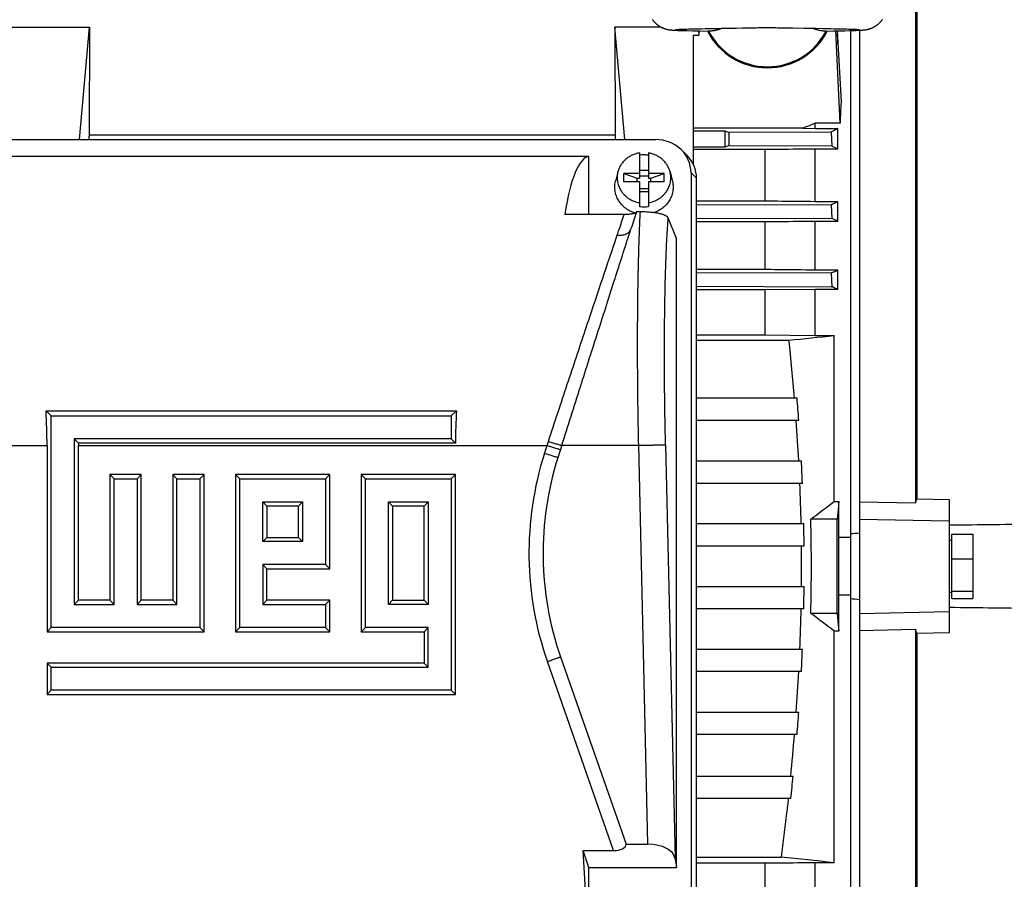
# Model space of a CAD drawing. Units: millimetres. Extents: x -2243 to 2499, y -673 to 1379.
# Drawn here: x 520 to 740, y -508 to -317 of the extents above; entities that cross this region are included whole.
import ezdxf

# ---------------------------------------------------------------- set-up
doc = ezdxf.new("R2010")
doc.units = ezdxf.units.MM
doc.header["$LTSCALE"] = 19.36
doc.layers.get('0').update_dxf_attribs({"linetype": 'CONTINUOUS'})

msp = doc.modelspace()

# ---------------------------------------------------------------- linework, layer by layer
at = {"color": 7, "linetype": 'CONTINUOUS'}
for p, q in [((719.91, -299.19), (719.91, -424.34)), ((720.19, -302.57), (720.19, -423.44)), ((518.41, -318.36), (535.87, -318.36)), ((533.68, -343.39), (535.87, -318.36)), ((535.87, -318.36), (535.8, -342.41)), ((655.13, -343.39), (652.94, -318.36)), ((652.94, -318.36), (653.02, -342.41)), ((663.26, -318.36), (652.94, -318.36)), ((664.51, -318.83), (664.56, -318.84)), ((664.56, -318.84), (664.6, -318.85)), ((664.6, -318.85), (664.65, -318.86)), ((664.65, -318.86), (664.69, -318.87)), ((664.69, -318.87), (664.73, -318.88)), ((664.73, -318.88), (664.78, -318.89)), ((664.78, -318.89), (664.82, -318.9)), ((664.82, -318.9), (664.86, -318.9)), ((664.86, -318.9), (664.9, -318.91)), ((664.9, -318.91), (664.95, -318.92)), ((664.95, -318.92), (664.99, -318.92)), ((664.99, -318.92), (665.03, -318.93)), ((665.03, -318.93), (665.07, -318.94)), ((665.07, -318.94), (665.1, -318.94)), ((665.1, -318.94), (665.14, -318.95)), ((665.14, -318.95), (665.18, -318.95)), ((665.18, -318.95), (665.22, -318.96)), ((665.22, -318.96), (665.26, -318.96)), ((665.26, -318.96), (665.29, -318.97)), ((665.29, -318.97), (665.33, -318.97)), ((665.33, -318.97), (665.39, -318.98)), ((665.47, -318.98), (665.53, -318.99)), ((665.53, -318.99), (665.59, -318.99)), ((665.59, -318.99), (665.65, -319)), ((665.65, -319), (665.73, -319)), ((665.73, -319), (665.82, -319.01)), ((665.82, -319.01), (665.94, -319.02)), ((665.94, -319.02), (666.06, -319.03)), ((666.06, -319.03), (666.22, -319.04)), ((666.22, -319.04), (666.4, -319.04)), ((666.4, -319.04), (666.63, -319.06)), ((666.41, -318.88), (666.41, -318.88)), ((666.41, -318.88), (666.41, -318.88)), ((666.41, -318.88), (666.42, -318.88)), ((666.42, -318.88), (666.44, -318.88)), ((666.44, -318.88), (666.47, -318.88)), ((666.47, -318.88), (666.5, -318.87)), ((666.5, -318.87), (666.55, -318.87)), ((666.55, -318.87), (666.62, -318.87)), ((666.62, -318.87), (666.71, -318.86)), ((666.63, -319.06), (666.94, -319.07)), ((666.71, -318.86), (666.85, -318.85)), ((666.85, -318.85), (667.01, -318.85)), ((666.94, -319.07), (667.37, -319.08)), ((667.01, -318.85), (667.22, -318.84)), ((667.22, -318.84), (667.42, -318.83)), ((667.37, -319.08), (667.98, -319.11)), ((667.42, -318.83), (667.61, -318.82)), ((667.61, -318.82), (667.88, -318.81)), ((667.88, -318.81), (668.18, -318.8)), ((667.98, -319.11), (668.95, -319.13)), ((668.18, -318.8), (668.54, -318.79)), ((668.54, -318.79), (668.95, -318.78)), ((668.95, -318.78), (669.36, -318.77)), ((668.95, -319.13), (670.33, -319.17)), ((669.36, -318.77), (669.83, -318.75)), ((669.83, -318.75), (670.38, -318.74)), ((670.33, -319.17), (671.76, -319.2)), ((670.38, -318.74), (671.02, -318.72)), ((670.41, -320.12), (670.41, -348.88)), ((670.41, -320.12), (671.61, -320.12)), ((671.02, -318.72), (671.57, -318.71)), ((671.57, -318.71), (672.29, -318.7)), ((671.57, -319.2), (671.61, -320.12)), ((671.65, -319.2), (671.61, -320.12)), ((671.76, -319.2), (673.82, -319.24)), ((672.29, -318.7), (673.04, -318.68)), ((673.04, -318.68), (673.98, -318.66)), ((673.98, -318.66), (675.86, -318.63)), ((675.86, -318.63), (676.77, -318.61)), ((676.77, -318.61), (677.52, -318.6)), ((677.52, -318.6), (678.28, -318.59)), ((678.28, -318.59), (679.04, -318.58)), ((681.33, -318.54), (682.12, -318.53)), ((682.12, -318.53), (682.73, -318.52)), ((682.73, -318.52), (684.48, -318.48)), ((684.48, -318.48), (684.91, -318.47)), ((684.91, -318.47), (685.33, -318.46)), ((687.99, -318.46), (688.41, -318.46)), ((688.41, -318.46), (688.83, -318.47)), ((688.83, -318.47), (689.25, -318.48)), ((689.25, -318.48), (689.69, -318.49)), ((691.21, -318.52), (691.82, -318.53)), ((691.82, -318.53), (692.61, -318.54)), ((692.61, -318.54), (695.09, -318.58)), ((695.09, -318.58), (695.84, -318.59)), ((695.84, -318.59), (696.6, -318.6)), ((696.6, -318.6), (697.71, -318.62)), ((697.71, -318.62), (699.28, -318.65)), ((699.28, -318.65), (700.25, -318.67)), ((700.25, -318.67), (701.02, -318.69)), ((701.02, -318.69), (701.76, -318.7)), ((701.61, -319.21), (703.07, -319.18)), ((701.76, -318.7), (702.47, -318.72)), ((703.11, -339.77), (702.16, -319.2)), ((702.47, -318.72), (703.01, -318.73)), ((702.49, -319.19), (703.32, -335.02)), ((702.64, -321.41), (702.52, -319.75)), ((703.01, -318.73), (703.51, -318.74)), ((703.07, -319.18), (704.2, -319.15)), ((703.51, -318.74), (704.07, -318.76)), ((704.07, -318.76), (704.54, -318.77)), ((704.2, -319.15), (705.27, -319.12)), ((704.54, -318.77), (704.95, -318.78)), ((704.95, -318.78), (705.3, -318.79)), ((705.27, -319.12), (706.13, -319.1)), ((705.3, -318.79), (705.66, -318.8)), ((705.41, -319.12), (705.41, -578.4)), ((705.66, -318.8), (705.97, -318.81)), ((705.97, -318.81), (706.24, -318.82)), ((706.13, -319.1), (706.67, -319.08)), ((706.24, -318.82), (706.48, -318.83)), ((706.48, -318.83), (706.68, -318.84)), ((706.67, -319.08), (707.05, -319.06)), ((706.68, -318.84), (706.85, -318.85)), ((706.85, -318.85), (707.02, -318.86)), ((707.02, -318.86), (707.13, -318.86)), ((707.05, -319.06), (707.11, -319.06)), ((707.11, -319.06), (707.37, -319.05)), ((707.13, -318.86), (707.22, -318.87)), ((707.22, -318.87), (707.29, -318.87)), ((707.29, -318.87), (707.33, -318.87)), ((707.33, -318.87), (707.36, -318.88)), ((707.36, -318.88), (707.38, -318.88)), ((707.37, -319.05), (707.57, -319.04)), ((707.38, -318.88), (707.4, -318.88)), ((707.4, -318.88), (707.41, -318.88)), ((707.41, -319.04), (707.41, -592.45)), ((707.57, -319.04), (707.73, -319.03)), ((707.73, -319.03), (707.86, -319.02)), ((707.86, -319.02), (707.96, -319.01)), ((707.96, -319.01), (708.06, -319.01)), ((708.06, -319.01), (708.14, -319)), ((708.14, -319), (708.21, -318.99)), ((708.21, -318.99), (708.28, -318.99)), ((708.28, -318.99), (708.34, -318.98)), ((708.34, -318.98), (708.39, -318.98)), ((708.39, -318.98), (708.45, -318.97)), ((708.45, -318.97), (708.5, -318.97)), ((708.5, -318.97), (708.56, -318.96)), ((708.56, -318.96), (708.59, -318.96)), ((708.59, -318.96), (708.63, -318.95)), ((708.63, -318.95), (708.67, -318.95)), ((708.67, -318.95), (708.71, -318.94)), ((708.71, -318.94), (708.74, -318.94)), ((708.74, -318.94), (708.78, -318.93)), ((708.78, -318.93), (708.82, -318.93)), ((708.82, -318.93), (708.86, -318.92)), ((708.86, -318.92), (708.9, -318.91)), ((708.9, -318.91), (708.94, -318.91)), ((708.94, -318.91), (708.98, -318.9)), ((708.98, -318.9), (709.02, -318.89)), ((709.02, -318.89), (709.07, -318.88)), ((709.07, -318.88), (709.11, -318.87)), ((709.11, -318.87), (709.15, -318.87)), ((709.22, -318.85), (709.26, -318.84)), ((709.26, -318.84), (709.31, -318.83)), ((709.31, -318.83), (709.36, -318.82)), ((702.64, -322.13), (702.64, -321.41)), ((697.56, -340.9), (697.56, -339.77)), ((703.11, -339.77), (697.56, -339.77)), ((694.81, -340.86), (670.41, -340.86)), ((670.41, -341.48), (677.41, -341.48)), ((677.41, -341.48), (677.41, -345.08)), ((677.41, -341.48), (678.39, -341.81)), ((701.11, -341.74), (678.39, -341.81)), ((678.39, -344.75), (678.39, -341.81)), ((694.81, -340.86), (697.56, -340.9)), ((697.56, -340.9), (702.64, -340.9)), ((701.11, -341.74), (701.27, -344.82)), ((702.64, -345.51), (702.64, -340.9)), ((481.8, -343.39), (662.03, -343.39)), ((653.02, -342.41), (535.8, -342.41)), ((658.42, -346.37), (658.42, -352)), ((660.42, -346.37), (660.42, -352)), ((669.02, -346.94), (667.78, -345.71)), ((677.41, -345.08), (670.41, -345.08)), ((686.37, -345.64), (670.41, -345.64)), ((678.39, -344.75), (677.41, -345.08)), ((678.39, -344.75), (701.27, -344.82)), ((686.37, -345.64), (686.37, -357.04)), ((697.56, -357.17), (697.56, -345.51)), ((702.64, -345.51), (697.56, -345.51)), ((647.14, -347.15), (496.69, -347.15)), ((647.14, -360.09), (647.14, -347.15)), ((653.62, -350.56), (653.11, -352.49)), ((654.92, -352.85), (654.92, -350.97)), ((654.92, -350.97), (657.92, -352)), ((658.42, -350.97), (654.92, -350.97)), ((658.42, -350.24), (660.42, -350.24)), ((663.92, -350.97), (660.42, -350.97)), ((660.92, -352), (663.92, -350.97)), ((663.92, -352.85), (663.92, -350.97)), ((665.22, -350.56), (665.73, -352.49)), ((669.91, -350.79), (669.91, -520.21)), ((658.42, -352.85), (654.92, -352.85)), ((657.92, -352.85), (657.92, -352)), ((657.92, -352), (658.42, -352)), ((660.42, -351.53), (658.42, -351.53)), ((658.42, -352.85), (658.42, -358.3)), ((660.42, -352), (660.92, -352)), ((660.42, -352.85), (660.42, -358.3)), ((663.92, -352.85), (660.42, -352.85)), ((660.92, -352.85), (660.92, -352)), ((671.14, -523.75), (671.14, -352.03)), ((660.42, -354.35), (658.42, -354.35)), ((658.42, -354.94), (660.42, -354.94)), ((671.14, -357.04), (686.37, -357.04)), ((697.56, -357.17), (702.64, -357.17)), ((702.64, -361.62), (702.64, -357.17)), ((658.62, -359.51), (657.73, -359.51)), ((701.13, -357.91), (671.14, -358)), ((701.13, -357.91), (701.27, -360.99)), ((655.01, -360.09), (641.76, -360.09)), ((666.64, -365.47), (664.81, -360.86)), ((671.14, -360.9), (701.27, -360.99)), ((686.37, -361.75), (671.14, -361.75)), ((686.37, -361.75), (686.37, -372.29)), ((697.56, -372.41), (697.56, -361.62)), ((702.64, -361.62), (697.56, -361.62)), ((656.25, -364.12), (656.52, -363.29)), ((656.52, -363.29), (656.52, -363.29)), ((666.64, -505.53), (666.64, -365.47)), ((671.14, -372.29), (686.37, -372.29)), ((697.56, -372.41), (702.64, -372.41)), ((702.64, -376.77), (702.64, -372.41)), ((701.15, -373.09), (671.14, -373.18)), ((701.15, -373.09), (701.26, -376.17)), ((671.14, -376.08), (701.26, -376.17)), ((686.37, -376.88), (671.14, -376.88)), ((697.56, -376.77), (686.37, -376.88)), ((686.37, -376.88), (686.37, -386.93)), ((697.56, -387.04), (697.56, -376.77)), ((702.64, -376.77), (697.56, -376.77)), ((671.14, -386.93), (686.37, -386.93)), ((671.14, -388.08), (691.72, -388.08)), ((686.37, -386.93), (697.56, -387.04)), ((697.56, -387.04), (701.82, -387.04)), ((701.82, -424), (701.82, -387.04)), ((671.14, -400.96), (693.53, -400.96)), ((527.35, -404.94), (526.2, -403.82)), ((526.2, -403.82), (617.63, -403.82)), ((527.35, -452.08), (527.35, -404.94)), ((527.35, -404.94), (616.48, -404.94)), ((616.48, -404.94), (617.63, -403.82)), ((616.48, -404.94), (616.48, -410.08)), ((693.92, -405.96), (671.14, -405.96)), ((532.48, -410.08), (532.48, -446.94)), ((532.48, -410.08), (533.42, -411.03)), ((616.48, -410.08), (532.48, -410.08)), ((616.48, -410.08), (617.42, -411.03)), ((526.42, -411.53), (526.42, -453.03)), ((617.42, -411.03), (533.42, -411.03)), ((533.42, -446.03), (533.42, -411.53)), ((641.1, -411.51), (640.22, -414.26)), ((671.14, -415), (694.49, -415)), ((540.42, -418.03), (540.42, -446.03)), ((541.35, -418.94), (540.42, -418.03)), ((547.42, -418.03), (540.42, -418.03)), ((541.35, -446.94), (541.35, -418.94)), ((541.35, -418.94), (546.48, -418.94)), ((546.48, -418.94), (547.42, -418.03)), ((546.48, -418.94), (546.48, -446.94)), ((547.42, -446.03), (547.42, -418.03)), ((554.42, -418.03), (554.42, -446.03)), ((555.35, -418.94), (554.42, -418.03)), ((561.42, -418.03), (554.42, -418.03)), ((555.35, -446.94), (555.35, -418.94)), ((555.35, -418.94), (560.48, -418.94)), ((560.48, -418.94), (561.42, -418.03)), ((560.48, -418.94), (560.48, -452.08)), ((561.42, -453.03), (561.42, -418.03)), ((568.42, -418.03), (568.42, -453.03)), ((569.35, -418.94), (568.42, -418.03)), ((589.42, -418.03), (568.42, -418.03)), ((569.35, -452.08), (569.35, -418.94)), ((569.35, -418.94), (588.48, -418.94)), ((588.48, -418.94), (589.42, -418.03)), ((588.48, -418.94), (588.48, -438.08)), ((589.42, -439.03), (589.42, -418.03)), ((596.41, -418.03), (596.41, -453.03)), ((597.35, -418.94), (596.41, -418.03)), ((617.42, -418.03), (596.41, -418.03)), ((597.35, -452.08), (597.35, -418.94)), ((597.35, -418.94), (616.48, -418.94)), ((616.48, -418.94), (617.42, -418.03)), ((616.48, -418.94), (616.48, -466.08)), ((617.42, -467.03), (617.42, -418.03)), ((694.73, -420), (671.14, -420)), ((574.48, -432.94), (574.48, -424.08)), ((574.48, -424.08), (575.42, -425.03)), ((574.48, -424.08), (583.35, -424.08)), ((575.42, -425.03), (575.42, -432.03)), ((582.42, -425.03), (575.42, -425.03)), ((583.35, -424.08), (582.42, -425.03)), ((582.42, -432.03), (582.42, -425.03)), ((583.35, -424.08), (583.35, -432.94)), ((602.48, -446.94), (602.48, -424.08)), ((602.48, -424.08), (603.41, -425.03)), ((602.48, -424.08), (611.35, -424.08)), ((603.41, -425.03), (603.41, -446.03)), ((610.42, -425.03), (603.41, -425.03)), ((611.35, -424.08), (610.42, -425.03)), ((610.42, -446.03), (610.42, -425.03)), ((611.35, -424.08), (611.35, -446.94)), ((701.82, -424), (702.83, -424)), ((702.83, -431.99), (702.83, -424)), ((707.41, -424.08), (719.91, -424.34)), ((720.19, -423.44), (727.41, -423.59)), ((727.41, -423.59), (727.41, -453.31)), ((671.14, -428.95), (695.01, -428.95)), ((702.45, -427.95), (696.59, -427.95)), ((707.41, -427.95), (727.41, -428.35)), ((574.48, -432.94), (575.42, -432.03)), ((575.42, -432.03), (582.42, -432.03)), ((583.35, -432.94), (582.42, -432.03)), ((702.83, -431.99), (705.41, -431.99)), ((728.01, -445.62), (728.01, -431.28)), ((728.01, -431.28), (732.71, -431.28)), ((732.71, -431.28), (732.71, -445.62)), ((583.35, -432.94), (574.48, -432.94)), ((695.09, -433.95), (671.14, -433.95)), ((727.41, -432.65), (728.01, -432.65)), ((574.48, -438.08), (574.48, -446.94)), ((574.48, -438.08), (575.42, -439.03)), ((588.48, -438.08), (574.48, -438.08)), ((588.48, -438.08), (589.42, -439.03)), ((728.01, -436.79), (732.71, -436.79)), ((575.42, -446.03), (575.42, -439.03)), ((575.42, -439.03), (589.42, -439.03)), ((671.14, -442.95), (695.09, -442.95)), ((702.83, -452.9), (702.83, -444.92)), ((705.41, -444.92), (702.83, -444.92)), ((727.41, -444.25), (728.01, -444.25)), ((728.01, -443.96), (732.71, -443.96)), ((532.48, -446.94), (533.42, -446.03)), ((532.48, -446.94), (541.35, -446.94)), ((540.42, -446.03), (533.42, -446.03)), ((541.35, -446.94), (540.42, -446.03)), ((546.48, -446.94), (547.42, -446.03)), ((546.48, -446.94), (555.35, -446.94)), ((554.42, -446.03), (547.42, -446.03)), ((555.35, -446.94), (554.42, -446.03)), ((574.48, -446.94), (575.42, -446.03)), ((574.48, -446.94), (588.48, -446.94)), ((589.42, -446.03), (575.42, -446.03)), ((588.48, -446.94), (589.42, -446.03)), ((588.48, -446.94), (588.48, -452.08)), ((589.42, -453.03), (589.42, -446.03)), ((602.48, -446.94), (603.41, -446.03)), ((611.35, -446.94), (602.48, -446.94)), ((603.41, -446.03), (610.42, -446.03)), ((611.35, -446.94), (610.42, -446.03)), ((728.01, -445.62), (732.71, -445.62)), ((695.01, -447.95), (671.14, -447.95)), ((702.45, -448.95), (696.59, -448.95)), ((707.41, -448.95), (727.41, -448.55)), ((527.35, -452.08), (526.42, -453.03)), ((526.42, -453.03), (561.42, -453.03)), ((560.48, -452.08), (527.35, -452.08)), ((560.48, -452.08), (561.42, -453.03)), ((569.35, -452.08), (568.42, -453.03)), ((568.42, -453.03), (589.42, -453.03)), ((588.48, -452.08), (569.35, -452.08)), ((588.48, -452.08), (589.42, -453.03)), ((597.35, -452.08), (596.41, -453.03)), ((596.41, -453.03), (610.42, -453.03)), ((611.35, -452.08), (597.35, -452.08)), ((611.35, -452.08), (610.42, -453.03)), ((610.42, -453.03), (610.42, -460.03)), ((611.35, -460.94), (611.35, -452.08)), ((701.82, -504.49), (701.82, -452.9)), ((702.83, -452.9), (701.82, -452.9)), ((719.91, -452.56), (707.41, -452.82)), ((719.91, -452.56), (719.91, -577.72)), ((727.41, -453.31), (720.19, -453.46)), ((720.19, -453.46), (720.19, -574.34)), ((671.14, -456.91), (694.73, -456.91)), ((526.42, -460.03), (526.42, -467.03)), ((527.35, -460.94), (526.42, -460.03)), ((610.42, -460.03), (526.42, -460.03)), ((611.35, -460.94), (610.42, -460.03)), ((640.84, -458.62), (655.45, -500.36)), ((527.35, -466.08), (527.35, -460.94)), ((527.35, -460.94), (611.35, -460.94)), ((694.49, -461.91), (671.14, -461.91)), ((527.35, -466.08), (526.42, -467.03)), ((526.42, -467.03), (617.42, -467.03)), ((616.48, -466.08), (527.35, -466.08)), ((616.48, -466.08), (617.42, -467.03)), ((671.14, -470.94), (693.92, -470.94)), ((693.53, -475.94), (671.14, -475.94)), ((671.14, -485.18), (692.66, -485.18)), ((692.12, -490.18), (671.14, -490.18)), ((647.14, -523.85), (645.85, -501.8)), ((647.14, -505.53), (645.85, -501.8)), ((645.85, -501.8), (652.63, -501.8)), ((655.45, -500.36), (660.31, -500.36)), ((666.37, -503.58), (666.64, -505.53)), ((671.14, -503.22), (689.95, -503.22)), ((697.56, -515.28), (697.56, -504.49)), ((701.82, -504.49), (697.56, -504.49)), ((647.14, -523.85), (647.14, -505.53)), ((647.14, -505.53), (666.64, -505.53)), ((686.37, -504.62), (671.14, -504.62)), ((686.37, -504.62), (686.37, -515.16))]:
    msp.add_line(p, q, dxfattribs=at)
at = {"color": 9, "linetype": 'CONTINUOUS'}
for p, q in [((671.14, -352.03), (669.91, -350.79)), ((506.01, -411.53), (526.42, -411.53)), ((533.42, -411.53), (637.82, -411.53)), ((637.24, -413.33), (637.82, -411.53)), ((641.1, -411.51), (658.24, -411.51)), ((660.31, -500.36), (658.24, -411.51)), ((664.23, -411.42), (666.37, -503.58)), ((652.63, -501.8), (637.9, -459.67))]:
    msp.add_line(p, q, dxfattribs=at)
at = {"color": 7, "linetype": 'CONTINUOUS'}
for points in [[(661.28, -316.67), (661.33, -316.74), (661.38, -316.8), (661.44, -316.87), (661.49, -316.93), (661.54, -316.99), (661.59, -317.05), (661.65, -317.11), (661.7, -317.17), (661.75, -317.23), (661.81, -317.28), (661.87, -317.34), (661.92, -317.39), (661.98, -317.45), (662.03, -317.5), (662.09, -317.55), (662.15, -317.61), (662.21, -317.66), (662.27, -317.7), (662.33, -317.75), (662.38, -317.8), (662.44, -317.84), (662.5, -317.88), (662.55, -317.93), (662.61, -317.97), (662.66, -318), (662.72, -318.04), (662.77, -318.07), (662.82, -318.11), (662.87, -318.14), (662.92, -318.17), (662.97, -318.2), (663.02, -318.23), (663.07, -318.26), (663.12, -318.29), (663.16, -318.31), (663.21, -318.34), (663.26, -318.36), (663.3, -318.38), (663.35, -318.41), (663.39, -318.43), (663.43, -318.45), (663.47, -318.47), (663.52, -318.49), (663.56, -318.51), (663.6, -318.52), (663.64, -318.54), (663.68, -318.56), (663.72, -318.57), (663.75, -318.59), (663.79, -318.6), (663.83, -318.62), (663.86, -318.63), (663.9, -318.65), (663.93, -318.66), (663.97, -318.67), (664, -318.68), (664.03, -318.69), (664.06, -318.7), (664.1, -318.71), (664.13, -318.72), (664.16, -318.73), (664.18, -318.74), (664.21, -318.75), (664.24, -318.76), (664.27, -318.77), (664.29, -318.77), (664.32, -318.78), (664.34, -318.79), (664.37, -318.8), (664.39, -318.8), (664.42, -318.81), (664.44, -318.81), (664.47, -318.82), (664.51, -318.83)], [(709.36, -318.82), (709.38, -318.81), (709.4, -318.81), (709.43, -318.8), (709.45, -318.79), (709.48, -318.79), (709.5, -318.78), (709.53, -318.77), (709.56, -318.76), (709.58, -318.76), (709.61, -318.75), (709.64, -318.74), (709.67, -318.73), (709.7, -318.72), (709.73, -318.71), (709.76, -318.7), (709.79, -318.69), (709.83, -318.68), (709.86, -318.67), (709.89, -318.65), (709.93, -318.64), (709.96, -318.63), (710, -318.61), (710.04, -318.6), (710.08, -318.58), (710.12, -318.57), (710.16, -318.55), (710.2, -318.53), (710.24, -318.52), (710.28, -318.5), (710.32, -318.48), (710.36, -318.46), (710.41, -318.44), (710.45, -318.41), (710.5, -318.39), (710.54, -318.37), (710.59, -318.34), (710.64, -318.32), (710.69, -318.29), (710.73, -318.27), (710.78, -318.24), (710.83, -318.21), (710.88, -318.18), (710.94, -318.15), (710.99, -318.11), (711.04, -318.08), (711.09, -318.04), (711.15, -318.01), (711.2, -317.97), (711.26, -317.93), (711.31, -317.89), (711.37, -317.84), (711.43, -317.8), (711.49, -317.75), (711.55, -317.71), (711.6, -317.66), (711.66, -317.61), (711.72, -317.56), (711.78, -317.5), (711.83, -317.45), (711.89, -317.4), (711.95, -317.34), (712, -317.29), (712.06, -317.23), (712.11, -317.17), (712.17, -317.11), (712.22, -317.05), (712.27, -316.99), (712.33, -316.93), (712.38, -316.87), (712.43, -316.8), (712.48, -316.74), (712.53, -316.67)], [(665.39, -318.98), (665.41, -318.98), (665.47, -318.98)], [(679.04, -318.58), (679.41, -318.57), (679.6, -318.57), (679.79, -318.56), (679.98, -318.56), (681.33, -318.54)], [(685.33, -318.46), (685.75, -318.46), (685.95, -318.46), (686.16, -318.46), (686.36, -318.45), (686.57, -318.45), (686.77, -318.45), (686.97, -318.45), (687.18, -318.45), (687.38, -318.45), (687.58, -318.45), (687.79, -318.46), (687.99, -318.46)], [(689.69, -318.49), (690.35, -318.5), (691.21, -318.52)], [(699.99, -319.24), (700.16, -319.24), (701.61, -319.21)], [(709.15, -318.87), (709.17, -318.86), (709.22, -318.85)]]:
    msp.add_lwpolyline(points, dxfattribs=at)
for centre, radius, start, end in [((686.91, -312.45), 14.74, 207.4295, 332.5705), ((1207.49, -1634.01), 1391.07, 111.50439, 111.62651), ((659.42, -353.35), 6.54, 89.9989, 98.7975), ((659.42, -353.35), 6.53, 81.1991, 90.0045), ((670.59, -293.32), 71.45, 295.3121, 296.6606), ((659.42, -351.84), 6.53, 261.1991, 270.0045), ((659.42, -351.84), 6.54, 269.9989, 278.7975), ((651.44, -471.51), 121.23, 65.0174, 65.7333), ((649.88, -257.95), 126.04, 294.0039, 294.7495), ((612.45, -583.28), 225.35, 66.4069, 66.7907), ((328.94, 3183.65), 3590.11, 275.79963, 275.96162), ((194.88, -442.43), 499.8, 4.7591, 6.2423), ((223.35, -440.38), 471.82, 4.1842, 4.7932), ((231.76, -439.42), 462.8, 3.0248, 4.146), ((706.91, -435.51), 69.99, 162.3287, 199.2825), ((246.86, -438.87), 448.26, 2.4125, 3.0523), ((249.03, -438.57), 445.51, 1.2377, 2.3896), ((39.1, 446.95), 1094.41, 306.92507, 307.26807), ((258.41, -438.47), 436.71, 0.5927, 1.2488), ((273.05, -438.45), 423.67, 358.5799, 1.4201), ((-5192.23, -438.45), 5894.69, 359.897941, 0.102059), ((-95.53, -438.45), 798.39, 359.53601, 0.46405), ((763.3, -1047.69), 619.15, 95.17969, 95.36556), ((254.73, -438.45), 439.8, 359.4134, 0.5866), ((258.41, -438.44), 436.71, 358.7512, 359.4073), ((763.3, 170.79), 619.15, 264.63444, 264.82031), ((249.03, -438.33), 445.51, 357.6104, 358.7623), ((72.68, -1279.44), 1038.74, 52.72274, 53.08412), ((246.86, -438.04), 448.26, 356.9477, 357.5875), ((231.76, -437.48), 462.8, 355.854, 356.9752), ((223.35, -436.52), 471.82, 355.2068, 355.8158), ((202.17, -435.15), 492.48, 354.1692, 355.2488), ((186.77, -433.07), 508.57, 353.5517, 354.1183), ((473.08, -2575.48), 2083.58, 83.69727, 84.02555)]:
    msp.add_arc(centre, radius, start, end, dxfattribs=at)
at = {"color": 9, "linetype": 'CONTINUOUS'}
for centre, radius, start, end in [((339.65, -311.86), 314.39, 341.5168, 341.6904), ((706.91, -435.53), 73.12, 162.3287, 199.2825)]:
    msp.add_arc(centre, radius, start, end, dxfattribs=at)
at = {"color": 7, "linetype": 'CONTINUOUS'}
for centre, major_axis, ratio, start_param, end_param in [((686.91, -312.44), (0, 14.98), 1, -4.241421, -2.041765), ((716.85, -438.45), (-6.96, 140), 0.089165, 0.73509, 0.784174), ((544.35, -438.45), (0, 137), 0.087489, 0.793996, 0.803909), ((644.47, -438.45), (0, 137), 0.087489, -0.803909, -0.793996), ((661.78, -351.02), (7.94, 1.82), 0.933243, -0.210834, 1.329804), ((651.35, -412.12), (-4.03, 65), 0.165088, 0.016686, 0.632483), ((663.02, -352.26), (7.94, 1.82), 0.933198, -0.210957, 0.529204), ((641.1, -412.12), (21.5, 67.5), 0.002648, 0.677777, 0.762712), ((496.11, -412.12), (0.35, 65), 0.466277, -1.559095, -1.440134), ((647.73, -412.12), (-0.35, 65), 0.466277, 1.440134, 1.551416), ((563.73, -412.12), (-0.35, 65), 0.466277, 1.551416, 1.559095), ((652, -499.96), (3.44, -0.46), 0.516891, -1.317239, 0.033024), ((660.39, -503.81), (6, -0.07), 0.573777, 0.085437, 1.590416)]:
    msp.add_ellipse(centre, major_axis=major_axis, ratio=ratio, start_param=start_param, end_param=end_param, dxfattribs=at)
for points, knots in [([(673.83, -319.24), (673.83, -319.24), (673.82, -319.24), (673.82, -319.24), (673.82, -319.24)], [0, 0, 0, 0, 0.734649, 1, 1, 1, 1]), ([(676.94, -318.61), (676.7, -318.71), (676.19, -318.89), (675.42, -319.09), (674.63, -319.22), (674.09, -319.24), (673.83, -319.24)], [0, 0, 0, 0, 0.25073, 0.500889, 0.750591, 1, 1, 1, 1]), ([(699.99, -319.24), (699.72, -319.24), (699.19, -319.22), (698.53, -319.11), (698.01, -318.99), (697.5, -318.85), (697.12, -318.71), (696.87, -318.61)], [0, 0, 0, 0, 0.249391, 0.499076, 0.624118, 0.749288, 1, 1, 1, 1]), ([(699.99, -319.24), (699.99, -319.24), (699.99, -319.24), (699.99, -319.24), (699.99, -319.24)], [0, 0, 0, 0, 0.265351, 1, 1, 1, 1]), ([(702.64, -340.9), (702.4, -341.04), (701.89, -341.33), (701.38, -341.6), (701.11, -341.74)], [0, 0, 0, 0, 0.490224, 1, 1, 1, 1]), ([(658.42, -346.37), (658.13, -346.42), (657.57, -346.55), (656.77, -346.86), (656.14, -347.2), (655.68, -347.52), (655.24, -347.88), (654.75, -348.37), (654.34, -348.93), (654.06, -349.41), (653.88, -349.78), (653.73, -350.17), (653.65, -350.43), (653.62, -350.56)], [0, 0, 0, 0, 0.128144, 0.255649, 0.382283, 0.445259, 0.507963, 0.63245, 0.755838, 0.817192, 0.878319, 0.939244, 1, 1, 1, 1]), ([(665.22, -350.56), (665.18, -350.43), (665.1, -350.17), (664.95, -349.78), (664.77, -349.41), (664.5, -348.93), (664.08, -348.37), (663.59, -347.88), (663.16, -347.52), (662.69, -347.2), (662.07, -346.86), (661.26, -346.55), (660.7, -346.42), (660.42, -346.37)], [0, 0, 0, 0, 0.060756, 0.121681, 0.182808, 0.244162, 0.36755, 0.492037, 0.554741, 0.617717, 0.744351, 0.871856, 1, 1, 1, 1]), ([(697.56, -345.51), (696.63, -345.52), (692.9, -345.56), (689.17, -345.61), (686.37, -345.64)], [0, 0, 0, 0, 0.250156, 1, 1, 1, 1]), ([(701.27, -344.82), (701.39, -344.88), (701.85, -345.1), (702.31, -345.33), (702.64, -345.51)], [0, 0, 0, 0, 0.254446, 1, 1, 1, 1]), ([(653.62, -350.56), (653.57, -350.75), (653.49, -351.12), (653.44, -351.7), (653.44, -352.28), (653.52, -352.85), (653.65, -353.42), (653.85, -353.97), (654.1, -354.49), (654.41, -354.99), (654.77, -355.46), (655.19, -355.89), (655.64, -356.28), (656.14, -356.62), (656.67, -356.91), (657.23, -357.15), (657.82, -357.33), (658.22, -357.41), (658.42, -357.45)], [0, 0, 0, 0, 0.06115, 0.122186, 0.183191, 0.244251, 0.305447, 0.366856, 0.428544, 0.490566, 0.55296, 0.61575, 0.678941, 0.742522, 0.806466, 0.870732, 0.935265, 1, 1, 1, 1]), ([(660.42, -357.45), (660.62, -357.41), (661.02, -357.33), (661.6, -357.15), (662.16, -356.91), (662.69, -356.62), (663.19, -356.28), (663.65, -355.89), (664.06, -355.46), (664.42, -354.99), (664.73, -354.49), (664.99, -353.97), (665.18, -353.42), (665.32, -352.85), (665.39, -352.28), (665.4, -351.7), (665.34, -351.12), (665.27, -350.75), (665.22, -350.56)], [0, 0, 0, 0, 0.064735, 0.129268, 0.193534, 0.257478, 0.321059, 0.38425, 0.44704, 0.509434, 0.571456, 0.633144, 0.694553, 0.755749, 0.816809, 0.877814, 0.93885, 1, 1, 1, 1]), ([(657.42, -359.77), (657.23, -359.72), (656.85, -359.58), (656.3, -359.33), (655.78, -359.03), (655.29, -358.69), (654.83, -358.31), (654.42, -357.88), (654.05, -357.43), (653.73, -356.94), (653.46, -356.42), (653.24, -355.89), (653.07, -355.34), (652.96, -354.77), (652.91, -354.2), (652.92, -353.62), (652.98, -353.05), (653.06, -352.68), (653.11, -352.49)], [0, 0, 0, 0, 0.064663, 0.129064, 0.193162, 0.256922, 0.320324, 0.383359, 0.44603, 0.508354, 0.57036, 0.63209, 0.693594, 0.754934, 0.816173, 0.877384, 0.938636, 1, 1, 1, 1]), ([(665.73, -352.49), (665.77, -352.67), (665.85, -353.04), (665.91, -353.59), (665.92, -354.15), (665.88, -354.71), (665.78, -355.26), (665.62, -355.8), (665.42, -356.33), (665.16, -356.83), (664.86, -357.31), (664.51, -357.77), (664.12, -358.19), (663.55, -358.7), (662.74, -359.25), (662.02, -359.57), (661.65, -359.7)], [0, 0, 0, 0, 0.06144, 0.12277, 0.184055, 0.245364, 0.306762, 0.368314, 0.430076, 0.4921, 0.554426, 0.617084, 0.680094, 0.743462, 0.871115, 1, 1, 1, 1]), ([(686.37, -357.04), (687.3, -357.05), (691.03, -357.1), (694.76, -357.14), (697.56, -357.17)], [0, 0, 0, 0, 0.249871, 1, 1, 1, 1]), ([(657.73, -359.53), (657.71, -359.57), (657.67, -359.63), (657.59, -359.69), (657.51, -359.74), (657.41, -359.78), (657.29, -359.83), (657.15, -359.87), (656.98, -359.91), (656.8, -359.95), (656.59, -359.99), (656.37, -360.02), (656.12, -360.05), (655.86, -360.07), (655.49, -360.09), (655.2, -360.09), (655.01, -360.09)], [0, 0, 0, 0, 0.0434, 0.071329, 0.104427, 0.143278, 0.188406, 0.240257, 0.299145, 0.365269, 0.43872, 0.519307, 0.606523, 0.69954, 0.797114, 1, 1, 1, 1]), ([(664.81, -360.86), (664.8, -360.82), (664.75, -360.74), (664.64, -360.62), (664.49, -360.5), (664.31, -360.39), (664.08, -360.28), (663.86, -360.19), (663.66, -360.12), (663.44, -360.05), (663.13, -359.97), (662.72, -359.87), (662.26, -359.78), (661.75, -359.71), (661.19, -359.64), (660.59, -359.58), (659.96, -359.54), (659.41, -359.52), (658.96, -359.51), (658.73, -359.51), (658.62, -359.51)], [0, 0, 0, 0, 0.020772, 0.044849, 0.073176, 0.106455, 0.145239, 0.189995, 0.214741, 0.241127, 0.298978, 0.363834, 0.435889, 0.515177, 0.601489, 0.694321, 0.792721, 0.895247, 0.947481, 1, 1, 1, 1]), ([(697.56, -361.62), (696.63, -361.63), (692.9, -361.68), (689.17, -361.72), (686.37, -361.75)], [0, 0, 0, 0, 0.250069, 1, 1, 1, 1]), ([(641.1, -411.51), (642.48, -407.17), (645.19, -398.66), (648.54, -388.17), (651.12, -380.13), (653.45, -372.84), (655.15, -367.54), (656.25, -364.12)], [0, 0, 0, 0, 0.274253, 0.538635, 0.66417, 0.783691, 1, 1, 1, 1]), ([(686.37, -372.29), (687.3, -372.3), (691.03, -372.34), (694.76, -372.38), (697.56, -372.41)], [0, 0, 0, 0, 0.249937, 1, 1, 1, 1]), ([(702.83, -424), (702.8, -424.33), (702.67, -425.65), (702.55, -426.96), (702.45, -427.95)], [0, 0, 0, 0, 0.24999, 1, 1, 1, 1]), ([(702.45, -448.95), (702.48, -449.28), (702.61, -450.6), (702.74, -451.92), (702.83, -452.9)], [0, 0, 0, 0, 0.25001, 1, 1, 1, 1]), ([(691.57, -490.18), (691.45, -491.27), (691.13, -493.99), (690.6, -498.34), (690.17, -501.59), (689.95, -503.22)], [0, 0, 0, 0, 0.25, 0.625, 1, 1, 1, 1]), ([(697.56, -504.49), (696.63, -504.5), (692.9, -504.55), (689.17, -504.59), (686.37, -504.62)], [0, 0, 0, 0, 0.250062, 1, 1, 1, 1])]:
    msp.add_open_spline(points, degree=3, knots=knots, dxfattribs=at)
at = {"color": 9, "linetype": 'CONTINUOUS'}
for points, knots in [([(658.24, -411.51), (658.19, -409.02), (658.1, -404.09), (658.02, -396.78), (657.99, -389.65), (658.01, -382.79), (658.07, -377.29), (658.15, -373.09), (658.21, -370.11), (658.3, -367.26), (658.39, -364.54), (658.49, -361.98), (658.58, -360.31), (658.62, -359.51)], [0, 0, 0, 0, 0.143181, 0.284452, 0.42209, 0.554435, 0.679863, 0.739504, 0.79686, 0.851752, 0.904006, 0.953468, 1, 1, 1, 1]), ([(653.47, -364.65), (653.6, -364.25), (654.12, -362.73), (654.63, -361.21), (655.01, -360.09)], [0, 0, 0, 0, 0.262108, 1, 1, 1, 1]), ([(664.23, -411.42), (664.17, -408.94), (664.07, -404.01), (663.99, -396.71), (663.97, -389.64), (664.01, -383.93), (664.07, -379.56), (664.13, -376.45), (664.21, -373.47), (664.3, -370.64), (664.4, -367.96), (664.52, -365.44), (664.66, -363.09), (664.76, -361.59), (664.81, -360.86)], [0, 0, 0, 0, 0.147342, 0.292347, 0.432876, 0.566858, 0.630774, 0.692323, 0.75128, 0.807427, 0.860561, 0.910486, 0.957021, 1, 1, 1, 1]), ([(653.47, -364.65), (653.63, -364.68), (653.97, -364.71), (654.47, -364.69), (654.96, -364.61), (655.41, -364.45), (655.81, -364.23), (656.13, -363.96), (656.37, -363.64), (656.48, -363.41), (656.51, -363.3)], [0, 0, 0, 0, 0.138076, 0.277918, 0.415929, 0.548765, 0.673988, 0.790532, 0.898754, 1, 1, 1, 1]), ([(638.12, -410.63), (639.52, -406.39), (642.28, -398.08), (646.29, -386.05), (650, -374.96), (652.36, -367.94), (653.47, -364.65)], [0, 0, 0, 0, 0.276261, 0.541639, 0.785267, 1, 1, 1, 1]), ([(637.82, -411.53), (638.15, -411.63), (638.63, -411.79), (639.27, -411.99), (639.71, -412.12), (640.09, -412.24), (640.39, -412.34), (640.6, -412.4), (640.73, -412.43), (640.77, -412.45), (640.79, -412.45)], [0, 0, 0, 0, 0.330394, 0.492121, 0.641288, 0.77077, 0.875204, 0.951704, 0.979295, 1, 1, 1, 1]), ([(638.12, -410.63), (638.28, -410.68), (638.61, -410.78), (639.1, -410.93), (639.57, -411.07), (640, -411.2), (640.38, -411.32), (640.69, -411.4), (640.9, -411.46), (641.03, -411.49), (641.08, -411.5), (641.1, -411.51)], [0, 0, 0, 0, 0.164294, 0.330877, 0.492642, 0.64181, 0.771048, 0.875486, 0.951751, 0.979312, 1, 1, 1, 1]), ([(658.24, -411.51), (658.59, -411.5), (659.3, -411.48), (660.35, -411.46), (661.22, -411.44), (661.88, -411.43), (662.33, -411.43), (662.74, -411.42), (663.1, -411.42), (663.42, -411.41), (663.68, -411.41), (663.87, -411.41), (663.99, -411.41), (664.06, -411.41), (664.12, -411.41), (664.17, -411.41), (664.2, -411.42), (664.22, -411.42), (664.23, -411.42)], [0, 0, 0, 0, 0.175856, 0.355354, 0.528617, 0.609544, 0.684958, 0.753688, 0.814826, 0.867615, 0.911653, 0.946711, 0.960902, 0.972903, 0.982745, 0.990493, 0.99622, 1, 1, 1, 1]), ([(640.22, -414.26), (640.2, -414.25), (640.15, -414.24), (640.02, -414.2), (639.81, -414.14), (639.5, -414.04), (639.13, -413.93), (638.71, -413.8), (638.07, -413.6), (637.58, -413.44), (637.24, -413.33)], [0, 0, 0, 0, 0.022284, 0.051543, 0.130113, 0.233481, 0.358712, 0.502247, 0.660008, 1, 1, 1, 1]), ([(637.9, -459.67), (638.23, -459.56), (638.72, -459.39), (639.35, -459.16), (639.77, -459.01), (640.13, -458.88), (640.43, -458.77), (640.64, -458.7), (640.77, -458.65), (640.82, -458.63), (640.84, -458.62)], [0, 0, 0, 0, 0.338751, 0.496191, 0.639619, 0.764958, 0.868647, 0.947743, 0.977337, 1, 1, 1, 1])]:
    msp.add_open_spline(points, degree=3, knots=knots, dxfattribs=at)
at = {"color": 7, "linetype": 'CONTINUOUS'}
for points in [[(719.91, -424.34), (720, -424.04), (720.1, -423.74), (720.19, -423.44)], [(747.44, -429.09), (740.76, -429.17), (734.09, -429.24), (727.41, -429.32)], [(727.41, -447.58), (734.09, -447.66), (740.76, -447.73), (747.44, -447.81)], [(720.19, -453.46), (720.1, -453.16), (720, -452.86), (719.91, -452.56)]]:
    msp.add_open_spline(points, degree=3, dxfattribs=at)

doc.saveas('drawing.dxf')
